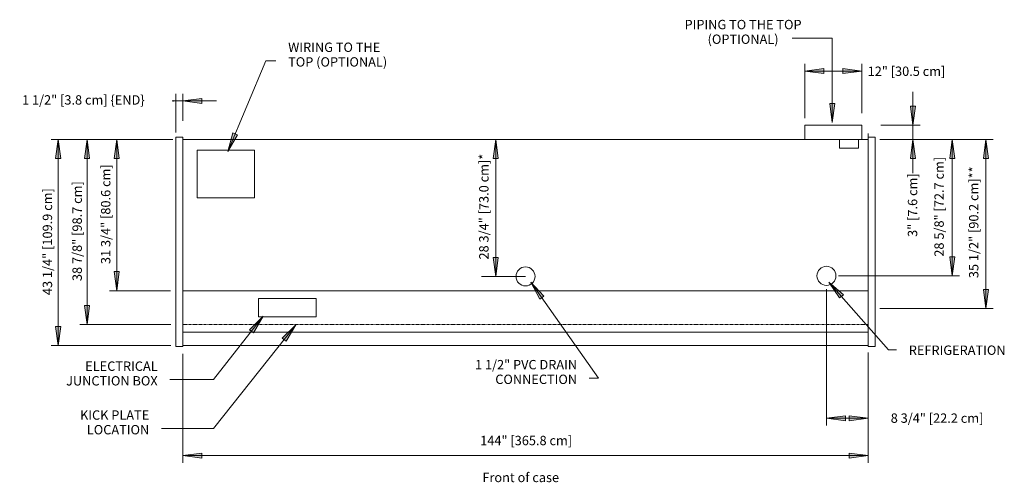
# Model space of a CAD drawing. Units: inches. Extents: x -21052 to -20488, y -8041 to -7184.
# Drawn here: x -21052 to -20845, y -8041 to -7944 of the extents above; entities that cross this region are included whole.
import ezdxf

# ---------------------------------------------------------------- set-up
doc = ezdxf.new("R2010")
doc.units = ezdxf.units.IN
doc.header["$MEASUREMENT"] = 0
doc.linetypes.add('O5M-display-case-CAD-drawing-12-Top-View$0$Hidden 1_8_', pattern=[0.1875, 0.125, -0.0625])
for name, color, linetype, lineweight in [('O5M-display-case-CAD-drawing-12-Top-View$0$A-ANNO-DIMS', 211, 'Continuous', 9), ('O5M-display-case-CAD-drawing-12-Top-View$0$A-ANNO-DIMS-32', 211, 'Continuous', 9), ('O5M-display-case-CAD-drawing-12-Top-View$0$A-DETL-HDLN', 90, 'O5M-display-case-CAD-drawing-12-Top-View$0$Hidden 1_8_', 9), ('O5M-display-case-CAD-drawing-12-Top-View$0$A-DETL-THIN', 151, 'Continuous', 9), ('O5M-display-case-CAD-drawing-12-Top-View$0$G-ANNO-TEXT', 231, 'Continuous', 9), ('O5M-display-case-CAD-drawing-12-Top-View$0$M-EQPM', 50, 'Continuous', 9)]:
    doc.layers.add(name, color=color, linetype=linetype, lineweight=lineweight)
doc.styles.add('O5M-display-case-CAD-drawing-12-Top-View$0$Arial', font='arial.ttf', dxfattribs={"height": 1.967066})
doc.dimstyles.new('O5M-display-case-CAD-drawing-12-Top-View$0$HPx_Dimension-_end', dxfattribs={"dimscale": 12, "dimtxt": 2, "dimasz": 0.333333, "dimexe": 0.125, "dimexo": 0, "dimgap": 0, "dimtad": 1, "dimdec": 3, "dimrnd": 0.125, "dimzin": 0, "dimdsep": 46, "dimlunit": 5, "dimtxsty": 'O5M-display-case-CAD-drawing-12-Top-View$0$Arial', "dimsah": 1, "dimcen": 0.09, "dimazin": 0, "dimtfac": 1, "dimtdec": 4, "dimtix": 1, "dimtmove": 2, "dimatfit": 3, "dimfxl": 1, "dimtvp": 1, "dimtfill": 1, "dimfrac": 2, "dimtolj": 1, "dimtzin": 0, "dimarcsym": 2})
doc.dimstyles.new('O5M-display-case-CAD-drawing-12-Top-View$0$HPx_Dimension-_verticle', dxfattribs={"dimscale": 12, "dimtxt": 2, "dimasz": 0.333333, "dimexe": 0.125, "dimexo": 0, "dimgap": 0, "dimtad": 1, "dimdec": 4, "dimrnd": 0.0625, "dimzin": 0, "dimdsep": 46, "dimlunit": 5, "dimtxsty": 'O5M-display-case-CAD-drawing-12-Top-View$0$Arial', "dimsah": 1, "dimcen": 0.09, "dimazin": 0, "dimtfac": 1, "dimtdec": 4, "dimtix": 1, "dimtmove": 2, "dimatfit": 3, "dimfxl": 1, "dimtvp": 1, "dimtfill": 1, "dimfrac": 2, "dimtolj": 1, "dimtzin": 0, "dimarcsym": 2})
doc.dimstyles.new('O5M-display-case-CAD-drawing-12-Top-View$0$HPx_Dimension_Style_STUB_UP_AREA_', dxfattribs={"dimscale": 12, "dimtxt": 2, "dimasz": 0.333333, "dimexe": 0.25, "dimexo": 0, "dimgap": 0, "dimtad": 1, "dimdec": 3, "dimrnd": 0.125, "dimzin": 0, "dimdsep": 46, "dimlunit": 5, "dimtxsty": 'O5M-display-case-CAD-drawing-12-Top-View$0$Arial', "dimsah": 1, "dimcen": 0.09, "dimazin": 0, "dimtfac": 1, "dimtdec": 4, "dimtix": 1, "dimtmove": 2, "dimatfit": 3, "dimfxl": 1, "dimtvp": 1, "dimtfill": 1, "dimfrac": 2, "dimtolj": 1, "dimtzin": 0, "dimarcsym": 2})
doc.dimstyles.new('O5M-display-case-CAD-drawing-12-Top-View$0$HPx_Dimension_Style_STUB_UP_LINE___', dxfattribs={"dimscale": 12, "dimtxt": 2, "dimasz": 0.333333, "dimexe": 0.125, "dimexo": 0, "dimgap": 0, "dimtad": 1, "dimdec": 3, "dimrnd": 0.125, "dimzin": 0, "dimdsep": 46, "dimlunit": 5, "dimtxsty": 'O5M-display-case-CAD-drawing-12-Top-View$0$Arial', "dimsah": 1, "dimcen": 0.09, "dimazin": 0, "dimtfac": 1, "dimtdec": 4, "dimtix": 1, "dimtmove": 2, "dimatfit": 3, "dimfxl": 1, "dimtvp": 1, "dimtfill": 1, "dimfrac": 2, "dimtolj": 1, "dimtzin": 0, "dimarcsym": 2})

# ---------------------------------------------------------------- blocks, each defined once
blk = doc.blocks.new('O5M-display-case-CAD-drawing-12-Top-View$0$O5M - 12_-4296615-O5M - 12_')
at = {"layer": 'O5M-display-case-CAD-drawing-12-Top-View$0$M-EQPM'}
for p, q in [((130.69, -15.81), (130.69, -12.81)), ((142.7, -12.81), (130.69, -12.81)), ((142.7, -12.81), (142.7, -15.81)), ((0, -15.31), (-1.5, -15.31)), ((-1.5, -17.56), (-1.5, -15.31)), ((0, -15.31), (0, -17.56)), ((0, -15.81), (144, -15.81)), ((145.5, -15.31), (144, -15.31)), ((144, -17.56), (144, -15.31)), ((145.5, -15.31), (145.5, -17.56)), ((-1.5, -55.05), (-1.5, -17.56)), ((0, -17.56), (0, -55.05)), ((3, -28.06), (3, -18.06)), ((15, -18.06), (3, -18.06)), ((15, -18.06), (15, -28.06)), ((144, -55.05), (144, -17.56)), ((145.5, -17.56), (145.5, -55.05)), ((3, -28.06), (15, -28.06)), ((-1.5, -59.3), (-1.5, -55.05)), ((0, -55.05), (0, -59.3)), ((144, -59.3), (144, -55.05)), ((145.5, -55.05), (145.5, -59.3)), ((144, -56.25), (0, -56.25)), ((-1.5, -59.3), (0, -59.3)), ((144, -59.3), (145.5, -59.3))]:
    blk.add_line(p, q, dxfattribs=at)
blk = doc.blocks.new('O5M-display-case-CAD-drawing-12-Top-View$0$DIMBLOCK13-O5M - 12_')
at = {"layer": 'O5M-display-case-CAD-drawing-12-Top-View$0$A-ANNO-DIMS-32', "transparency": 16777216}
for points in [[(-21043.91, -7969.39), (-21044.44, -7973.39), (-21043.38, -7973.39)], [(-21043.91, -8012.64), (-21043.38, -8008.64), (-21044.44, -8008.64)]]:
    blk.add_hatch(color=256, dxfattribs=at).paths.add_polyline_path(points, flags=0)
for p, q in [((-21019.8, -7969.39), (-21045.41, -7969.39)), ((-21043.91, -7969.39), (-21044.44, -7973.39)), ((-21043.91, -7969.39), (-21043.91, -8012.64)), ((-21043.38, -7973.39), (-21043.91, -7969.39)), ((-21043.91, -7969.39), (-21019.8, -7969.39)), ((-21044.44, -7973.39), (-21043.38, -7973.39)), ((-21043.38, -8008.64), (-21044.44, -8008.64)), ((-21044.44, -8008.64), (-21043.91, -8012.64)), ((-21043.91, -8012.64), (-21043.38, -8008.64)), ((-21020.22, -8012.64), (-21045.41, -8012.64)), ((-21043.91, -8012.64), (-21020.22, -8012.64))]:
    blk.add_line(p, q, dxfattribs=at)
at = {"layer": 'O5M-display-case-CAD-drawing-12-Top-View$0$A-ANNO-DIMS-32', "color": 0, "transparency": 16777216, "insert": (-21047.15, -8002.07), "char_height": 1.9671, "width": 26.5108, "attachment_point": 1, "rotation": 90, "line_spacing_factor": 0.938532, "style": 'O5M-display-case-CAD-drawing-12-Top-View$0$Arial', "bg_fill": 3, "box_fill_scale": 1.25, "bg_fill_color": 0, "bg_fill_transparency": 0}
blk.add_mtext('43 1/4" [109.9 cm]', dxfattribs=at)
blk = doc.blocks.new('O5M-display-case-CAD-drawing-12-Top-View$0$DIMBLOCK14-O5M - 12_')
at = {"layer": 'O5M-display-case-CAD-drawing-12-Top-View$0$A-ANNO-DIMS-32', "transparency": 16777216}
for points in [[(-21037.82, -7969.39), (-21038.34, -7973.39), (-21037.29, -7973.39)], [(-21037.82, -8008.27), (-21037.29, -8004.27), (-21038.34, -8004.27)]]:
    blk.add_hatch(color=256, dxfattribs=at).paths.add_polyline_path(points, flags=0)
for p, q in [((-21019.8, -7969.39), (-21039.32, -7969.39)), ((-21037.82, -7969.39), (-21038.34, -7973.39)), ((-21037.82, -7969.39), (-21037.82, -8008.27)), ((-21037.29, -7973.39), (-21037.82, -7969.39)), ((-21037.82, -7969.39), (-21019.8, -7969.39)), ((-21038.34, -7973.39), (-21037.29, -7973.39)), ((-21037.29, -8004.27), (-21038.34, -8004.27)), ((-21038.34, -8004.27), (-21037.82, -8008.27)), ((-21037.82, -8008.27), (-21037.29, -8004.27)), ((-21020.22, -8008.27), (-21039.32, -8008.27)), ((-21037.82, -8008.27), (-21020.22, -8008.27))]:
    blk.add_line(p, q, dxfattribs=at)
at = {"layer": 'O5M-display-case-CAD-drawing-12-Top-View$0$A-ANNO-DIMS-32', "color": 0, "transparency": 16777216, "insert": (-21040.9, -7999.12), "char_height": 1.9671, "width": 24.7015, "attachment_point": 1, "rotation": 90, "line_spacing_factor": 0.938532, "style": 'O5M-display-case-CAD-drawing-12-Top-View$0$Arial', "bg_fill": 3, "box_fill_scale": 1.25, "bg_fill_color": 0, "bg_fill_transparency": 0}
blk.add_mtext('38 7/8" [98.7 cm]', dxfattribs=at)
blk = doc.blocks.new('O5M-display-case-CAD-drawing-12-Top-View$0$DIMBLOCK15-O5M - 12_')
at = {"layer": 'O5M-display-case-CAD-drawing-12-Top-View$0$A-ANNO-DIMS-32', "transparency": 16777216}
for points in [[(-21031.59, -7969.39), (-21032.12, -7973.39), (-21031.06, -7973.39)], [(-21031.59, -8001.14), (-21031.06, -7997.14), (-21032.12, -7997.14)]]:
    blk.add_hatch(color=256, dxfattribs=at).paths.add_polyline_path(points, flags=0)
for p, q in [((-21019.8, -7969.39), (-21033.09, -7969.39)), ((-21031.59, -7969.39), (-21032.12, -7973.39)), ((-21031.59, -7969.39), (-21031.59, -8001.14)), ((-21031.06, -7973.39), (-21031.59, -7969.39)), ((-21031.59, -7969.39), (-21019.8, -7969.39)), ((-21032.12, -7973.39), (-21031.06, -7973.39)), ((-21031.06, -7997.14), (-21032.12, -7997.14)), ((-21032.12, -7997.14), (-21031.59, -8001.14)), ((-21031.59, -8001.14), (-21031.06, -7997.14)), ((-21020.28, -8001.14), (-21033.09, -8001.14)), ((-21031.59, -8001.14), (-21020.28, -8001.14))]:
    blk.add_line(p, q, dxfattribs=at)
at = {"layer": 'O5M-display-case-CAD-drawing-12-Top-View$0$A-ANNO-DIMS-32', "color": 0, "transparency": 16777216, "insert": (-21034.9, -7995.56), "char_height": 1.9671, "width": 24.7015, "attachment_point": 1, "rotation": 90, "line_spacing_factor": 0.938532, "style": 'O5M-display-case-CAD-drawing-12-Top-View$0$Arial', "bg_fill": 3, "box_fill_scale": 1.25, "bg_fill_color": 0, "bg_fill_transparency": 0}
blk.add_mtext('31 3/4" [80.6 cm]', dxfattribs=at)
blk = doc.blocks.new('O5M-display-case-CAD-drawing-12-Top-View$0$DIMBLOCK16-O5M - 12_')
at = {"layer": 'O5M-display-case-CAD-drawing-12-Top-View$0$A-ANNO-DIMS-32', "transparency": 16777216}
for points in [[(-21019.18, -7961.27), (-21023.18, -7960.75), (-21023.18, -7961.8)], [(-21017.68, -7961.27), (-21013.68, -7961.8), (-21013.68, -7960.75)]]:
    blk.add_hatch(color=256, dxfattribs=at).paths.add_polyline_path(points, flags=0)
for p, q in [((-21019.18, -7961.27), (-21023.18, -7960.75)), ((-21023.18, -7960.75), (-21023.18, -7961.8)), ((-21019.18, -7967.94), (-21019.18, -7959.77)), ((-21017.68, -7965.44), (-21017.68, -7959.77)), ((-21013.68, -7960.75), (-21017.68, -7961.27)), ((-21013.68, -7961.8), (-21013.68, -7960.75)), ((-21026.21, -7961.27), (-21010.64, -7961.27)), ((-21023.18, -7961.8), (-21019.18, -7961.27)), ((-21019.18, -7961.27), (-21019.18, -7967.94)), ((-21017.68, -7961.27), (-21013.68, -7961.8)), ((-21017.68, -7961.27), (-21017.68, -7965.44))]:
    blk.add_line(p, q, dxfattribs=at)
at = {"layer": 'O5M-display-case-CAD-drawing-12-Top-View$0$A-ANNO-DIMS-32', "color": 0, "transparency": 16777216, "insert": (-21051.5, -7960.09), "char_height": 1.9671, "width": 31.1262, "attachment_point": 1, "line_spacing_factor": 0.938532, "style": 'O5M-display-case-CAD-drawing-12-Top-View$0$Arial', "bg_fill": 3, "box_fill_scale": 1.25, "bg_fill_color": 0, "bg_fill_transparency": 0}
blk.add_mtext('1 1/2" [3.8 cm] \\{END\\}', dxfattribs=at)
blk = doc.blocks.new('O5M-display-case-CAD-drawing-12-Top-View$0$DIMBLOCK17-O5M - 12_')
at = {"layer": 'O5M-display-case-CAD-drawing-12-Top-View$0$A-ANNO-DIMS-32', "transparency": 16777216}
for points in [[(-20951.92, -7969.39), (-20952.45, -7973.39), (-20951.4, -7973.39)], [(-20951.92, -7998.14), (-20951.4, -7994.14), (-20952.45, -7994.14)]]:
    blk.add_hatch(color=256, dxfattribs=at).paths.add_polyline_path(points, flags=0)
for p, q in [((-20949.09, -7969.39), (-20954.92, -7969.39)), ((-20951.92, -7969.39), (-20952.45, -7973.39)), ((-20951.92, -7969.39), (-20951.92, -7998.14)), ((-20951.4, -7973.39), (-20951.92, -7969.39)), ((-20951.92, -7969.39), (-20949.09, -7969.39)), ((-20952.45, -7973.39), (-20951.4, -7973.39)), ((-20951.4, -7994.14), (-20952.45, -7994.14)), ((-20952.45, -7994.14), (-20951.92, -7998.14)), ((-20951.92, -7998.14), (-20951.4, -7994.14)), ((-20945.68, -7998.14), (-20954.92, -7998.14)), ((-20951.92, -7998.14), (-20945.68, -7998.14))]:
    blk.add_line(p, q, dxfattribs=at)
at = {"layer": 'O5M-display-case-CAD-drawing-12-Top-View$0$A-ANNO-DIMS-32', "color": 0, "transparency": 16777216, "insert": (-20955.42, -7994.6), "char_height": 1.9671, "width": 25.9938, "attachment_point": 1, "rotation": 90, "line_spacing_factor": 0.938532, "style": 'O5M-display-case-CAD-drawing-12-Top-View$0$Arial', "bg_fill": 3, "box_fill_scale": 1.25, "bg_fill_color": 0, "bg_fill_transparency": 0}
blk.add_mtext('28 3/4" [73.0 cm]*', dxfattribs=at)
blk = doc.blocks.new('O5M-display-case-CAD-drawing-12-Top-View$0$DIMBLOCK18-O5M - 12_')
at = {"layer": 'O5M-display-case-CAD-drawing-12-Top-View$0$A-ANNO-DIMS-32', "transparency": 16777216}
for points in [[(-20856, -7969.39), (-20856.52, -7973.39), (-20855.47, -7973.39)], [(-20856, -7998.02), (-20855.47, -7994.02), (-20856.52, -7994.02)]]:
    blk.add_hatch(color=256, dxfattribs=at).paths.add_polyline_path(points, flags=0)
for p, q in [((-20870.06, -7969.39), (-20854.5, -7969.39)), ((-20856, -7969.39), (-20870.06, -7969.39)), ((-20856, -7969.39), (-20856.52, -7973.39)), ((-20856, -7969.39), (-20856, -7998.02)), ((-20855.47, -7973.39), (-20856, -7969.39)), ((-20856.52, -7973.39), (-20855.47, -7973.39)), ((-20855.47, -7994.02), (-20856.52, -7994.02)), ((-20856.52, -7994.02), (-20856, -7998.02)), ((-20856, -7998.02), (-20855.47, -7994.02)), ((-20879.89, -7998.02), (-20854.5, -7998.02)), ((-20856, -7998.02), (-20879.89, -7998.02))]:
    blk.add_line(p, q, dxfattribs=at)
at = {"layer": 'O5M-display-case-CAD-drawing-12-Top-View$0$A-ANNO-DIMS-32', "color": 0, "transparency": 16777216, "insert": (-20859.74, -7994), "char_height": 1.9671, "width": 24.7015, "attachment_point": 1, "rotation": 90, "line_spacing_factor": 0.938532, "style": 'O5M-display-case-CAD-drawing-12-Top-View$0$Arial', "bg_fill": 3, "box_fill_scale": 1.25, "bg_fill_color": 0, "bg_fill_transparency": 0}
blk.add_mtext('28 5/8" [72.7 cm]', dxfattribs=at)
blk = doc.blocks.new('O5M-display-case-CAD-drawing-12-Top-View$0$DIMBLOCK19-O5M - 12_')
at = {"layer": 'O5M-display-case-CAD-drawing-12-Top-View$0$A-ANNO-DIMS-32', "transparency": 16777216}
for points in [[(-20882.43, -8027.94), (-20878.43, -8028.47), (-20878.43, -8027.41)], [(-20873.68, -8027.94), (-20877.68, -8027.41), (-20877.68, -8028.47)]]:
    blk.add_hatch(color=256, dxfattribs=at).paths.add_polyline_path(points, flags=0)
for p, q in [((-20882.43, -8000.84), (-20882.43, -8029.44)), ((-20882.43, -8027.94), (-20882.43, -8000.84)), ((-20873.68, -8014.14), (-20873.68, -8029.44)), ((-20873.68, -8027.94), (-20873.68, -8014.14)), ((-20878.43, -8027.41), (-20882.43, -8027.94)), ((-20878.43, -8028.47), (-20878.43, -8027.41)), ((-20873.68, -8027.94), (-20877.68, -8027.41)), ((-20877.68, -8027.41), (-20877.68, -8028.47)), ((-20882.43, -8027.94), (-20873.68, -8027.94)), ((-20882.43, -8027.94), (-20878.43, -8028.47)), ((-20877.68, -8028.47), (-20873.68, -8027.94))]:
    blk.add_line(p, q, dxfattribs=at)
at = {"layer": 'O5M-display-case-CAD-drawing-12-Top-View$0$A-ANNO-DIMS-32', "color": 0, "transparency": 16777216, "insert": (-20868.92, -8026.93), "char_height": 1.9671, "width": 22.8923, "attachment_point": 1, "line_spacing_factor": 0.938532, "style": 'O5M-display-case-CAD-drawing-12-Top-View$0$Arial', "bg_fill": 3, "box_fill_scale": 1.25, "bg_fill_color": 0, "bg_fill_transparency": 0}
blk.add_mtext('8 3/4" [22.2 cm]', dxfattribs=at)
blk = doc.blocks.new('O5M-display-case-CAD-drawing-12-Top-View$0$DIMBLOCK20-O5M - 12_')
at = {"layer": 'O5M-display-case-CAD-drawing-12-Top-View$0$A-ANNO-DIMS-32', "transparency": 16777216}
for points in [[(-20848.91, -7969.39), (-20849.43, -7973.39), (-20848.38, -7973.39)], [(-20848.91, -8004.89), (-20848.38, -8000.89), (-20849.43, -8000.89)]]:
    blk.add_hatch(color=256, dxfattribs=at).paths.add_polyline_path(points, flags=0)
for p, q in [((-20868.76, -7969.39), (-20847.41, -7969.39)), ((-20848.91, -7969.39), (-20868.76, -7969.39)), ((-20848.91, -7969.39), (-20849.43, -7973.39)), ((-20848.91, -7969.39), (-20848.91, -8004.89)), ((-20848.38, -7973.39), (-20848.91, -7969.39)), ((-20849.43, -7973.39), (-20848.38, -7973.39)), ((-20848.38, -8000.89), (-20849.43, -8000.89)), ((-20849.43, -8000.89), (-20848.91, -8004.89)), ((-20848.91, -8004.89), (-20848.38, -8000.89)), ((-20868.18, -8004.89), (-20847.41, -8004.89)), ((-20848.91, -8004.89), (-20868.18, -8004.89))]:
    blk.add_line(p, q, dxfattribs=at)
at = {"layer": 'O5M-display-case-CAD-drawing-12-Top-View$0$A-ANNO-DIMS-32', "color": 0, "transparency": 16777216, "insert": (-20852.46, -7998.51), "char_height": 1.9671, "width": 27.2862, "attachment_point": 1, "rotation": 90, "line_spacing_factor": 0.938532, "style": 'O5M-display-case-CAD-drawing-12-Top-View$0$Arial', "bg_fill": 3, "box_fill_scale": 1.25, "bg_fill_color": 0, "bg_fill_transparency": 0}
blk.add_mtext('35 1/2" [90.2 cm]**', dxfattribs=at)
blk = doc.blocks.new('O5M-display-case-CAD-drawing-12-Top-View$0$DIMBLOCK21-O5M - 12_')
at = {"layer": 'O5M-display-case-CAD-drawing-12-Top-View$0$A-ANNO-DIMS-32', "transparency": 16777216}
for points in [[(-21017.68, -8035.77), (-21013.68, -8036.3), (-21013.68, -8035.24)], [(-20873.68, -8035.77), (-20877.68, -8035.24), (-20877.68, -8036.3)]]:
    blk.add_hatch(color=256, dxfattribs=at).paths.add_polyline_path(points, flags=0)
for p, q in [((-21017.68, -8014.38), (-21017.68, -8037.27)), ((-21017.68, -8035.77), (-21017.68, -8014.38)), ((-20873.68, -8014.46), (-20873.68, -8037.27)), ((-20873.68, -8035.77), (-20873.68, -8014.46)), ((-21013.68, -8035.24), (-21017.68, -8035.77)), ((-21013.68, -8036.3), (-21013.68, -8035.24)), ((-20873.68, -8035.77), (-20877.68, -8035.24)), ((-20877.68, -8035.24), (-20877.68, -8036.3)), ((-21017.68, -8035.77), (-20873.68, -8035.77)), ((-21017.68, -8035.77), (-21013.68, -8036.3)), ((-20877.68, -8036.3), (-20873.68, -8035.77))]:
    blk.add_line(p, q, dxfattribs=at)
at = {"layer": 'O5M-display-case-CAD-drawing-12-Top-View$0$A-ANNO-DIMS-32', "color": 0, "transparency": 16777216, "insert": (-20955.2, -8031.63), "char_height": 1.9671, "width": 22.8554, "attachment_point": 1, "line_spacing_factor": 0.938532, "style": 'O5M-display-case-CAD-drawing-12-Top-View$0$Arial', "bg_fill": 3, "box_fill_scale": 1.25, "bg_fill_color": 0, "bg_fill_transparency": 0}
blk.add_mtext('144" [365.8 cm]', dxfattribs=at)
blk = doc.blocks.new('O5M-display-case-CAD-drawing-12-Top-View$0$DIMBLOCK22-O5M - 12_')
at = {"layer": 'O5M-display-case-CAD-drawing-12-Top-View$0$A-ANNO-DIMS-32', "transparency": 16777216}
for points in [[(-20886.98, -7955.02), (-20882.98, -7955.55), (-20882.98, -7954.5)], [(-20874.98, -7955.02), (-20878.98, -7954.5), (-20878.98, -7955.55)]]:
    blk.add_hatch(color=256, dxfattribs=at).paths.add_polyline_path(points, flags=0)
for p, q in [((-20886.98, -7964.9), (-20886.98, -7953.52)), ((-20882.98, -7954.5), (-20886.98, -7955.02)), ((-20882.98, -7955.55), (-20882.98, -7954.5)), ((-20874.98, -7955.02), (-20878.98, -7954.5)), ((-20878.98, -7954.5), (-20878.98, -7955.55)), ((-20874.98, -7963.85), (-20874.98, -7953.52)), ((-20886.98, -7955.02), (-20874.98, -7955.02)), ((-20886.98, -7955.02), (-20882.98, -7955.55)), ((-20886.98, -7955.02), (-20886.98, -7964.9)), ((-20878.98, -7955.55), (-20874.98, -7955.02)), ((-20874.98, -7955.02), (-20874.98, -7963.85))]:
    blk.add_line(p, q, dxfattribs=at)
at = {"layer": 'O5M-display-case-CAD-drawing-12-Top-View$0$A-ANNO-DIMS-32', "color": 0, "transparency": 16777216, "insert": (-20873.77, -7954.07), "char_height": 1.9671, "width": 19.2369, "attachment_point": 1, "line_spacing_factor": 0.938532, "style": 'O5M-display-case-CAD-drawing-12-Top-View$0$Arial', "bg_fill": 3, "box_fill_scale": 1.25, "bg_fill_color": 0, "bg_fill_transparency": 0}
blk.add_mtext('12" [30.5 cm]', dxfattribs=at)
blk = doc.blocks.new('O5M-display-case-CAD-drawing-12-Top-View$0$DIMBLOCK23-O5M - 12_')
at = {"layer": 'O5M-display-case-CAD-drawing-12-Top-View$0$A-ANNO-DIMS-32', "transparency": 16777216}
for points in [[(-20864.26, -7966.39), (-20863.74, -7962.39), (-20864.79, -7962.39)], [(-20864.26, -7969.39), (-20864.79, -7973.39), (-20863.74, -7973.39)]]:
    blk.add_hatch(color=256, dxfattribs=at).paths.add_polyline_path(points, flags=0)
for p, q in [((-20864.26, -7959.36), (-20864.26, -7976.43)), ((-20863.74, -7962.39), (-20864.79, -7962.39)), ((-20864.79, -7962.39), (-20864.26, -7966.39)), ((-20864.26, -7966.39), (-20863.74, -7962.39)), ((-20870.98, -7966.39), (-20862.76, -7966.39)), ((-20864.26, -7966.39), (-20870.98, -7966.39)), ((-20871.22, -7969.39), (-20862.76, -7969.39)), ((-20864.26, -7969.39), (-20871.22, -7969.39)), ((-20864.26, -7969.39), (-20864.79, -7973.39)), ((-20863.74, -7973.39), (-20864.26, -7969.39)), ((-20864.79, -7973.39), (-20863.74, -7973.39))]:
    blk.add_line(p, q, dxfattribs=at)
at = {"layer": 'O5M-display-case-CAD-drawing-12-Top-View$0$A-ANNO-DIMS-32', "color": 0, "transparency": 16777216, "insert": (-20865.32, -7989.85), "char_height": 1.9671, "width": 15.6185, "attachment_point": 1, "rotation": 90, "line_spacing_factor": 0.938532, "style": 'O5M-display-case-CAD-drawing-12-Top-View$0$Arial', "bg_fill": 3, "box_fill_scale": 1.25, "bg_fill_color": 0, "bg_fill_transparency": 0}
blk.add_mtext('3" [7.6 cm]', dxfattribs=at)
blk = doc.blocks.new('O5M-display-case-CAD-drawing-12-Top-View')
at = {"layer": 'O5M-display-case-CAD-drawing-12-Top-View$0$G-ANNO-TEXT'}
for points in [[(-21008.25149, -7971.88164), (-21006.21565, -7968.39844), (-21007.18654, -7967.99022)], [(-20944.54909, -7999.35006), (-20942.67759, -8002.92425), (-20941.81629, -8002.31808)], [(-21000.8108, -8006.51725), (-21003.69785, -8009.33545), (-21002.87007, -8009.98665)], [(-20993.9353, -8008.30712), (-20996.83866, -8011.10851), (-20996.01468, -8011.7645)]]:
    blk.add_hatch(color=7, dxfattribs=at).paths.add_polyline_path(points, flags=0)
at = {"layer": 'O5M-display-case-CAD-drawing-12-Top-View$0$A-DETL-HDLN'}
blk.add_line((-20873.67597, -8008.26924), (-21017.67597, -8008.26924), dxfattribs=at)
at = {"layer": 'O5M-display-case-CAD-drawing-12-Top-View$0$A-DETL-THIN'}
for p, q in [((-20873.67597, -7969.39424), (-21017.67597, -7969.39424)), ((-21017.67597, -8012.64424), (-21017.67597, -7969.39424)), ((-21017.67597, -7969.39424), (-21017.67597, -8001.14424)), ((-20879.67597, -7969.39424), (-20879.67597, -7971.20712)), ((-20875.67597, -7971.20712), (-20875.67597, -7969.39424)), ((-20873.67597, -8012.64424), (-20873.67597, -7968.14424)), ((-20873.67597, -7969.39424), (-20873.67597, -8012.64424)), ((-20873.67597, -7969.39424), (-20873.67597, -8012.64424)), ((-20879.67597, -7971.20712), (-20875.67597, -7971.20712)), ((-21013.67597, -8001.14424), (-21017.67597, -8001.14424)), ((-20877.67597, -8001.14424), (-21013.67597, -8001.14424)), ((-20877.67597, -8001.14424), (-20873.67597, -8001.14424)), ((-21001.80097, -8002.78312), (-20989.67597, -8002.78312)), ((-21001.80097, -8006.61008), (-21001.80097, -8002.78312)), ((-20989.67597, -8002.78312), (-20989.67597, -8006.61008)), ((-20989.67597, -8006.61008), (-21001.80097, -8006.61008)), ((-20871.17597, -8004.89424), (-20868.17597, -8004.89424)), ((-20873.67597, -8012.64424), (-21017.67597, -8012.64424))]:
    blk.add_line(p, q, dxfattribs=at)
for centre in [(-20945.67597, -7998.14424), (-20882.42597, -7998.01924)]:
    blk.add_circle(centre, 2, dxfattribs=at)
at = {"layer": 'O5M-display-case-CAD-drawing-12-Top-View$0$G-ANNO-TEXT', "color": 7}
for p, q in [((-20884.22312, -7948.07241), (-20889.60312, -7948.07241)), ((-20881.21487, -7948.07241), (-20884.22312, -7948.07241)), ((-21008.25149, -7971.88164), (-21000.24555, -7952.8411)), ((-21000.24555, -7952.8411), (-20998.13527, -7952.8411)), ((-21007.18654, -7967.99022), (-21008.25149, -7971.88164)), ((-21008.25149, -7971.88164), (-21006.21565, -7968.39844)), ((-21006.21565, -7968.39844), (-21007.18654, -7967.99022)), ((-20944.54909, -7999.35006), (-20942.67759, -8002.92425)), ((-20941.81629, -8002.31808), (-20944.54909, -7999.35006)), ((-20944.54909, -7999.35006), (-20930.3611, -8019.50956)), ((-20942.67759, -8002.92425), (-20941.81629, -8002.31808)), ((-21000.8108, -8006.51725), (-21011.28114, -8019.82683)), ((-21000.8108, -8006.51725), (-21003.69785, -8009.33545)), ((-21002.87007, -8009.98665), (-21000.8108, -8006.51725)), ((-20993.9353, -8008.30712), (-21011.28114, -8030.09512)), ((-20993.9353, -8008.30712), (-20996.83866, -8011.10851)), ((-20996.01468, -8011.7645), (-20993.9353, -8008.30712)), ((-21003.69785, -8009.33545), (-21002.87007, -8009.98665)), ((-20996.83866, -8011.10851), (-20996.01468, -8011.7645)), ((-21011.28114, -8019.82683), (-21020.43552, -8019.82683)), ((-20930.3611, -8019.50956), (-20932.27726, -8019.50956)), ((-21011.28114, -8030.09512), (-21022.20654, -8030.09512))]:
    blk.add_line(p, q, dxfattribs=at)
at = {"layer": 'O5M-display-case-CAD-drawing-12-Top-View$0$M-EQPM'}
blk.add_blockref('O5M-display-case-CAD-drawing-12-Top-View$0$O5M - 12_-4296615-O5M - 12_', (-21017.67597, -7953.5868), dxfattribs=at)
at = {"layer": 'O5M-display-case-CAD-drawing-12-Top-View$0$G-ANNO-TEXT', "color": 7, "line_spacing_factor": 0.938532, "style": 'O5M-display-case-CAD-drawing-12-Top-View$0$Arial', "bg_fill": 3, "box_fill_scale": 1.25, "bg_fill_color": 0, "bg_fill_transparency": 0}
for s, insert, char_height, width, attachment_point in [('WIRING TO THE\\PTOP (OPTIONAL)', (-20995.57527, -7949.02788), 1.9670659, 26.328, 1), ('ELECTRICAL\\PJUNCTION BOX', (-21022.99552, -8016.01361), 1.9670659, 24.312, 3), ('KICK PLATE\\PLOCATION', (-21024.76654, -8026.2819), 1.967066, 18.912, 3), ('Front of case', (-20954.7464, -8039.38865), 1.9670659, 19.104, 1)]:
    blk.add_mtext(s, dxfattribs=dict(at, insert=insert, char_height=char_height, width=width, attachment_point=attachment_point))
at = {"layer": 'O5M-display-case-CAD-drawing-12-Top-View$0$A-ANNO-DIMS'}
dim = blk.add_linear_dim(base=(-20874.98012, -7955.02265), p1=(-20886.98244, -7964.9029), p2=(-20874.98012, -7963.85492), dimstyle='O5M-display-case-CAD-drawing-12-Top-View$0$HPx_Dimension-_verticle', override={"dimpost": '<>', "dimfxl": 12.047987}, dxfattribs=at)
dim.commit()
dim.dimension.update_dxf_attribs({"geometry": 'O5M-display-case-CAD-drawing-12-Top-View$0$DIMBLOCK22-O5M - 12_', "text_midpoint": (-20864.1548, -7955.37769), "dimtype": 128})
at = {"layer": 'O5M-display-case-CAD-drawing-12-Top-View$0$G-ANNO-TEXT'}
blk.add_hatch(color=7, dxfattribs=at).paths.add_polyline_path([(-20881.21487, -7965.81845), (-20880.68826, -7961.81845), (-20881.74148, -7961.81845)], flags=0)
at = {"layer": 'O5M-display-case-CAD-drawing-12-Top-View$0$G-ANNO-TEXT', "color": 7}
for p, q in [((-20881.21487, -7965.81845), (-20881.21487, -7948.07241)), ((-20880.68826, -7961.81845), (-20881.74148, -7961.81845)), ((-20881.74148, -7961.81845), (-20881.21487, -7965.81845)), ((-20881.21487, -7965.81845), (-20880.68826, -7961.81845))]:
    blk.add_line(p, q, dxfattribs=at)
at = {"layer": 'O5M-display-case-CAD-drawing-12-Top-View$0$G-ANNO-TEXT', "color": 7, "char_height": 1.9670659, "line_spacing_factor": 0.938532, "style": 'O5M-display-case-CAD-drawing-12-Top-View$0$Arial', "bg_fill": 3, "box_fill_scale": 1.25, "bg_fill_color": 0, "bg_fill_transparency": 0}
for s, insert, width, attachment_point in [('PIPING TO THE TOP\\P(OPTIONAL)', (-20899.95312, -7944.25919), 31.608, 2), ('1 1/2" PVC DRAIN\\PCONNECTION', (-20934.83726, -8015.69634), 27.144, 3)]:
    blk.add_mtext(s, dxfattribs=dict(at, insert=insert, width=width, attachment_point=attachment_point))
at = {"layer": 'O5M-display-case-CAD-drawing-12-Top-View$0$A-ANNO-DIMS'}
for base, p1, p2, dimstyle, override, picture, middle in [((-21017.67597, -7961.27324), (-21019.17597, -7967.94365), (-21017.67597, -7965.44274), 'O5M-display-case-CAD-drawing-12-Top-View$0$HPx_Dimension-_end', {"dimpost": '<>', "dimfxl": 2.916251}, 'O5M-display-case-CAD-drawing-12-Top-View$0$DIMBLOCK16-O5M - 12_', (-21035.9394, -7961.39885)), ((-20873.67597, -8027.93986), (-20882.42597, -8000.84395), (-20873.67597, -8014.13558), 'O5M-display-case-CAD-drawing-12-Top-View$0$HPx_Dimension-_verticle', {"dimpost": '<>', "dimfxl": 15.913197}, 'O5M-display-case-CAD-drawing-12-Top-View$0$DIMBLOCK19-O5M - 12_', (-20857.47466, -8028.24102))]:
    dim = blk.add_linear_dim(base=base, p1=p1, p2=p2, dimstyle=dimstyle, override=override, dxfattribs=at)
    dim.commit()
    dim.dimension.update_dxf_attribs({"geometry": picture, "text_midpoint": middle, "dimtype": 128})
for base, p1, p2, dimstyle, override, picture, middle in [((-21043.90963, -8012.64424), (-21019.79577, -7969.39424), (-21020.21529, -8012.64424), 'O5M-display-case-CAD-drawing-12-Top-View$0$HPx_Dimension-_verticle', {"dimpost": '<>', "dimfxl": 43.252035}, 'O5M-display-case-CAD-drawing-12-Top-View$0$DIMBLOCK13-O5M - 12_', (-21045.83703, -7988.81001)), ((-20951.9229, -7998.14424), (-20949.09447, -7969.39424), (-20945.67597, -7998.14424), 'O5M-display-case-CAD-drawing-12-Top-View$0$HPx_Dimension_Style_STUB_UP_AREA_', {"dimpost": '<>', "dimfxl": 28.952524}, 'O5M-display-case-CAD-drawing-12-Top-View$0$DIMBLOCK17-O5M - 12_', (-20954.11228, -7981.60308)), ((-20855.99626, -7998.01924), (-20870.05617, -7969.39424), (-20879.88665, -7998.01924), 'O5M-display-case-CAD-drawing-12-Top-View$0$HPx_Dimension-_verticle', {"dimpost": '<>', "dimfxl": 30.265972}, 'O5M-display-case-CAD-drawing-12-Top-View$0$DIMBLOCK18-O5M - 12_', (-20858.43043, -7981.64828))]:
    dim = blk.add_linear_dim(base=base, p1=p1, p2=p2, angle=90, dimstyle=dimstyle, override=override, dxfattribs=at)
    dim.commit()
    dim.dimension.update_dxf_attribs({"geometry": picture, "text_midpoint": middle, "dimtype": 128, "text_rotation": 90})
at = {"layer": 'O5M-display-case-CAD-drawing-12-Top-View$0$G-ANNO-TEXT'}
blk.add_hatch(color=7, dxfattribs=at).paths.add_polyline_path([(-20881.91084, -7999.32778), (-20879.66026, -8002.67624), (-20878.8703, -8001.97965)], flags=0)
at = {"layer": 'O5M-display-case-CAD-drawing-12-Top-View$0$G-ANNO-TEXT', "color": 7}
for p, q in [((-20881.91084, -7999.32778), (-20879.66026, -8002.67624)), ((-20878.8703, -8001.97965), (-20881.91084, -7999.32778)), ((-20881.91084, -7999.32778), (-20869.38512, -8013.53241)), ((-20879.66026, -8002.67624), (-20878.8703, -8001.97965)), ((-20869.38512, -8013.53241), (-20867.6843, -8013.53241))]:
    blk.add_line(p, q, dxfattribs=at)
at = {"layer": 'O5M-display-case-CAD-drawing-12-Top-View$0$G-ANNO-TEXT', "color": 7, "insert": (-20865.1243, -8012.65765), "char_height": 1.9670659, "width": 26.856, "attachment_point": 1, "line_spacing_factor": 0.938532, "style": 'O5M-display-case-CAD-drawing-12-Top-View$0$Arial', "bg_fill": 3, "box_fill_scale": 1.25, "bg_fill_color": 0, "bg_fill_transparency": 0}
blk.add_mtext('REFRIGERATION', dxfattribs=at)
at = {"layer": 'O5M-display-case-CAD-drawing-12-Top-View$0$A-ANNO-DIMS'}
dim = blk.add_linear_dim(base=(-21037.8169, -8008.26924), p1=(-21019.79577, -7969.39424), p2=(-21020.21529, -8008.26924), angle=90, dimstyle='O5M-display-case-CAD-drawing-12-Top-View$0$HPx_Dimension-_verticle', override={"dimpost": '<>', "dimfxl": 38.877264}, dxfattribs=at)
dim.commit()
dim.dimension.update_dxf_attribs({"geometry": 'O5M-display-case-CAD-drawing-12-Top-View$0$DIMBLOCK14-O5M - 12_', "text_midpoint": (-21039.5913, -7986.77328), "dimtype": 128, "text_rotation": 90})
for base, p1, p2, dimstyle, override, picture, middle in [((-21031.59077, -8001.14424), (-21019.79577, -7969.39424), (-21020.2823, -8001.14424), 'O5M-display-case-CAD-drawing-12-Top-View$0$HPx_Dimension-_verticle', {"dimpost": '<>', "dimfxl": 31.753727}, 'O5M-display-case-CAD-drawing-12-Top-View$0$DIMBLOCK15-O5M - 12_', (-21033.58703, -7983.21078)), ((-20848.90559, -8004.89424), (-20868.75637, -7969.39424), (-20868.17597, -8004.89424), 'O5M-display-case-CAD-drawing-12-Top-View$0$HPx_Dimension_Style_STUB_UP_LINE___', {"dimpost": '<>', "dimfxl": 35.504744}, 'O5M-display-case-CAD-drawing-12-Top-View$0$DIMBLOCK20-O5M - 12_', (-20851.15167, -7984.87039))]:
    dim = blk.add_linear_dim(base=base, p1=p1, p2=p2, angle=90, dimstyle=dimstyle, override=override, dxfattribs=at)
    dim.commit()
    dim.dimension.update_dxf_attribs({"geometry": picture, "text_midpoint": middle, "dimtype": 128, "text_rotation": 90})
dim = blk.add_linear_dim(base=(-20873.67597, -8035.76918), p1=(-21017.67597, -8014.37592), p2=(-20873.67597, -8014.45617), dimstyle='O5M-display-case-CAD-drawing-12-Top-View$0$HPx_Dimension-_verticle', override={"dimpost": '<>', "dimfxl": 144.000022}, dxfattribs=at)
dim.commit()
dim.dimension.update_dxf_attribs({"geometry": 'O5M-display-case-CAD-drawing-12-Top-View$0$DIMBLOCK21-O5M - 12_', "text_midpoint": (-20943.77136, -8032.9423), "dimtype": 128})
dim = blk.add_linear_dim(base=(-20864.26224, -7969.39424), p1=(-20870.98331, -7966.39424), p2=(-20871.22448, -7969.39424), angle=90, dimstyle='O5M-display-case-CAD-drawing-12-Top-View$0$HPx_Dimension-_verticle', override={"dimpost": '<>', "dimfxl": 3.009678}, dxfattribs=at)
dim.commit()
dim.dimension.update_dxf_attribs({"geometry": 'O5M-display-case-CAD-drawing-12-Top-View$0$DIMBLOCK23-O5M - 12_', "text_midpoint": (-20864.00691, -7982.03847), "dimtype": 128, "text_rotation": 90})

msp = doc.modelspace()

# ---------------------------------------------------------------- block references
msp.add_blockref('O5M-display-case-CAD-drawing-12-Top-View', (0, 0))

doc.saveas('drawing.dxf')
